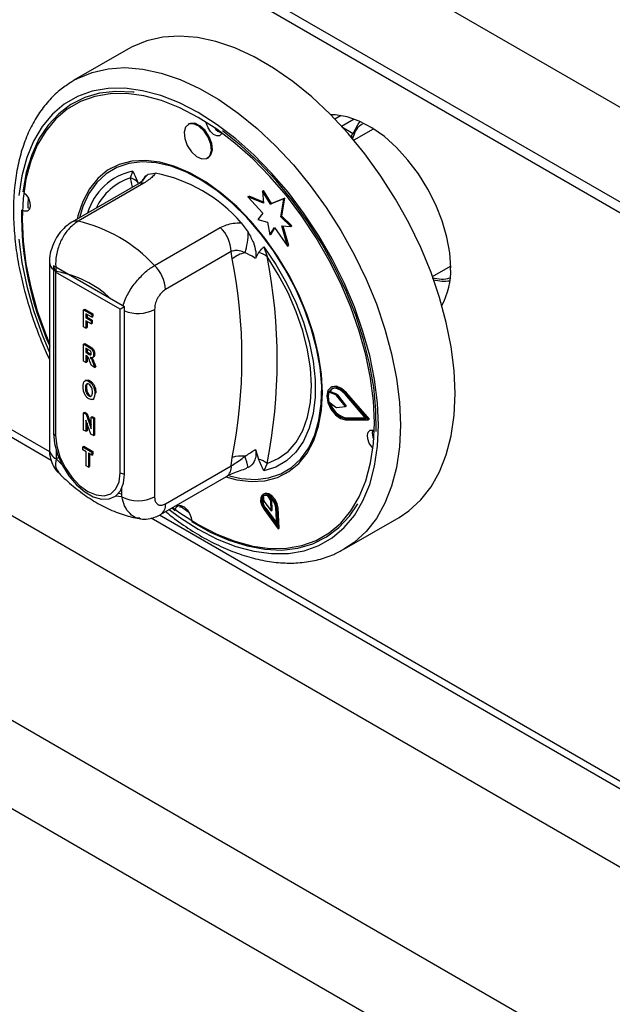
# Model space of a CAD drawing. Units: millimetres. Extents: x 5 to 415, y 5 to 292.
# Drawn here: x 294 to 301, y 217 to 230 of the extents above; entities that cross this region are included whole.
import ezdxf

# ---------------------------------------------------------------- set-up
doc = ezdxf.new("R2010")
doc.units = ezdxf.units.MM

msp = doc.modelspace()

# ---------------------------------------------------------------- linework, layer by layer
at = {"color": 7, "linetype": 'Continuous', "lineweight": 25}
for p, q in [((347.64, 202.259), (284, 238.998)), ((347.64, 201.035), (284, 237.773)), ((284.083, 237.59), (347.723, 200.852)), ((295.077, 229.691), (294.37, 229.283)), ((294.329, 229.258), (294.37, 229.283)), ((297.827, 228.828), (297.747, 228.782)), ((295.861, 228.718), (295.847, 228.71)), ((298.242, 228.652), (297.993, 228.508)), ((296.097, 228.277), (296.111, 228.285)), ((294.848, 228.145), (294.841, 228.14)), ((295.103, 228.022), (295.13, 228.109)), ((295.331, 228.067), (295.422, 228.081)), ((295.195, 227.94), (294.344, 227.448)), ((295.274, 227.952), (294.423, 227.46)), ((296.81, 227.848), (296.824, 227.857)), ((296.81, 227.848), (296.823, 227.692)), ((296.912, 227.683), (296.81, 227.848)), ((296.927, 227.691), (296.824, 227.857)), ((296.622, 227.776), (296.636, 227.784)), ((296.622, 227.776), (296.816, 227.565)), ((296.823, 227.692), (296.622, 227.776)), ((296.822, 227.707), (296.636, 227.784)), ((297.085, 227.751), (296.912, 227.683)), ((297.099, 227.759), (296.927, 227.691)), ((297.046, 227.517), (297.085, 227.751)), ((297.06, 227.525), (297.099, 227.759)), ((297.085, 227.751), (297.099, 227.759)), ((296.912, 227.683), (296.927, 227.691)), ((296.816, 227.565), (296.748, 227.482)), ((296.748, 227.482), (296.873, 227.449)), ((296.873, 227.449), (296.907, 227.284)), ((297.046, 227.517), (297.06, 227.525)), ((297.177, 227.391), (297.046, 227.517)), ((297.191, 227.4), (297.06, 227.525)), ((295.413, 226.889), (296.264, 227.38)), ((296.536, 227.438), (296.626, 227.319)), ((296.907, 227.284), (296.964, 227.381)), ((296.921, 227.293), (296.969, 227.373)), ((296.964, 227.381), (297.135, 227.138)), ((297.059, 227.399), (297.177, 227.391)), ((297.135, 227.138), (297.059, 227.399)), ((297.15, 227.146), (297.076, 227.398)), ((297.177, 227.391), (297.191, 227.4)), ((296.907, 227.284), (296.921, 227.293)), ((296.405, 227.067), (295.554, 226.576)), ((296.419, 226.973), (296.405, 227.067)), ((296.827, 227.13), (296.871, 227.002)), ((297.135, 227.138), (297.15, 227.146)), ((296.759, 227.055), (296.718, 226.977)), ((289.715, 226.888), (294.075, 224.371)), ((294.052, 226.932), (294.052, 224.51)), ((295.024, 226.354), (294.105, 226.885)), ((294.105, 226.885), (294.105, 224.721)), ((299.01, 226.746), (299.245, 226.881)), ((294.968, 226.321), (294.133, 226.803)), ((294.133, 226.803), (294.133, 224.688)), ((288.901, 226.345), (352.187, 189.811)), ((294.495, 226.316), (294.509, 226.325)), ((294.495, 226.096), (294.495, 226.316)), ((294.495, 226.316), (294.602, 226.255)), ((294.509, 226.325), (294.616, 226.263)), ((294.968, 224.207), (294.968, 226.321)), ((295.024, 224.19), (295.024, 226.354)), ((295.413, 226.32), (295.413, 223.898)), ((294.602, 226.218), (294.525, 226.262)), ((294.525, 226.262), (294.525, 226.21)), ((294.525, 226.21), (294.539, 226.219)), ((294.525, 226.21), (294.592, 226.172)), ((294.539, 226.254), (294.539, 226.219)), ((294.539, 226.219), (294.606, 226.18)), ((294.592, 226.172), (294.606, 226.18)), ((294.602, 226.255), (294.616, 226.263)), ((294.602, 226.255), (294.602, 226.218)), ((294.602, 226.218), (294.616, 226.226)), ((294.606, 226.18), (294.606, 226.143)), ((294.616, 226.263), (294.616, 226.226)), ((294.525, 226.079), (294.495, 226.096)), ((294.592, 226.135), (294.525, 226.173)), ((294.525, 226.173), (294.525, 226.079)), ((294.525, 226.079), (294.539, 226.087)), ((294.539, 226.165), (294.539, 226.087)), ((294.592, 226.172), (294.592, 226.135)), ((294.592, 226.135), (294.606, 226.143)), ((294.495, 225.871), (294.509, 225.879)), ((294.495, 225.651), (294.495, 225.871)), ((294.495, 225.871), (294.562, 225.832)), ((294.509, 225.879), (294.576, 225.841)), ((294.552, 225.801), (294.525, 225.817)), ((294.525, 225.817), (294.525, 225.762)), ((294.539, 225.809), (294.539, 225.77)), ((294.562, 225.832), (294.576, 225.841)), ((294.525, 225.762), (294.539, 225.77)), ((294.525, 225.762), (294.551, 225.748)), ((294.532, 225.721), (294.525, 225.725)), ((294.525, 225.725), (294.525, 225.633)), ((294.539, 225.77), (294.565, 225.756)), ((294.539, 225.716), (294.539, 225.642)), ((294.551, 225.748), (294.565, 225.756)), ((294.565, 225.756), (294.593, 225.741)), ((294.608, 225.697), (294.624, 225.706)), ((294.624, 225.735), (294.638, 225.743)), ((294.525, 225.633), (294.495, 225.651)), ((294.525, 225.633), (294.539, 225.642)), ((294.595, 225.593), (294.573, 225.654)), ((294.637, 225.569), (294.595, 225.593)), ((294.617, 225.624), (294.631, 225.632)), ((294.617, 225.624), (294.637, 225.569)), ((294.631, 225.632), (294.651, 225.577)), ((294.637, 225.569), (294.651, 225.577)), ((294.529, 225.404), (294.513, 225.395)), ((294.518, 225.303), (294.532, 225.311)), ((294.564, 225.389), (294.578, 225.397)), ((297.707, 225.317), (297.692, 225.308)), ((294.564, 225.2), (294.578, 225.208)), ((294.61, 225.155), (294.626, 225.165)), ((294.617, 225.16), (294.631, 225.168)), ((294.639, 225.233), (294.653, 225.241)), ((297.667, 225.248), (297.681, 225.256)), ((297.759, 225.215), (297.667, 225.248)), ((297.773, 225.223), (297.681, 225.256)), ((297.759, 225.215), (297.773, 225.223)), ((297.769, 225.207), (297.783, 225.215)), ((297.884, 225.062), (297.769, 225.207)), ((297.898, 225.07), (297.783, 225.215)), ((298.148, 224.91), (297.879, 225.222)), ((297.885, 225.233), (297.899, 225.241)), ((298.179, 224.892), (297.885, 225.233)), ((298.193, 224.9), (297.899, 225.241)), ((297.668, 225.124), (297.759, 225.054)), ((297.768, 225.05), (297.884, 225.062)), ((297.884, 225.062), (297.898, 225.07)), ((294.495, 224.981), (294.509, 224.989)), ((294.495, 224.76), (294.495, 224.981)), ((294.495, 224.981), (294.526, 224.963)), ((294.509, 224.989), (294.541, 224.971)), ((294.526, 224.963), (294.541, 224.971)), ((294.526, 224.963), (294.592, 224.777)), ((294.541, 224.971), (294.592, 224.826)), ((294.592, 224.925), (294.606, 224.933)), ((294.592, 224.777), (294.592, 224.925)), ((294.592, 224.925), (294.622, 224.908)), ((294.606, 224.933), (294.636, 224.916)), ((294.622, 224.908), (294.636, 224.916)), ((294.622, 224.908), (294.622, 224.687)), ((294.636, 224.916), (294.636, 224.695)), ((297.879, 224.908), (297.893, 224.916)), ((297.879, 224.908), (298.148, 224.91)), ((297.893, 224.916), (298.141, 224.918)), ((294.59, 224.706), (294.525, 224.887)), ((294.525, 224.887), (294.525, 224.743)), ((294.539, 224.847), (294.539, 224.751)), ((297.885, 224.89), (298.179, 224.892)), ((298.179, 224.892), (298.193, 224.9)), ((294.525, 224.743), (294.495, 224.76)), ((294.525, 224.743), (294.539, 224.751)), ((294.622, 224.687), (294.59, 224.706)), ((294.622, 224.687), (294.636, 224.695)), ((294.483, 224.542), (294.497, 224.551)), ((294.483, 224.505), (294.483, 224.542)), ((294.483, 224.542), (294.602, 224.474)), ((294.497, 224.551), (294.616, 224.482)), ((294.14, 224.496), (294.14, 224.388)), ((294.172, 224.406), (294.14, 224.388)), ((294.528, 224.479), (294.483, 224.505)), ((294.528, 224.296), (294.528, 224.479)), ((294.602, 224.436), (294.557, 224.462)), ((294.557, 224.462), (294.557, 224.279)), ((294.571, 224.454), (294.571, 224.287)), ((294.602, 224.474), (294.616, 224.482)), ((294.602, 224.474), (294.602, 224.436)), ((294.602, 224.436), (294.616, 224.445)), ((294.616, 224.482), (294.616, 224.445)), ((296.405, 224.296), (296.419, 224.406)), ((296.718, 224.51), (296.759, 224.385)), ((287.755, 224.361), (351.041, 187.827)), ((294.14, 224.388), (294.215, 224.313)), ((294.557, 224.279), (294.528, 224.296)), ((294.557, 224.279), (294.571, 224.287)), ((295.554, 223.805), (296.405, 224.296)), ((296.626, 224.274), (296.605, 224.27)), ((296.871, 224.328), (296.827, 224.231)), ((295.492, 223.667), (296.343, 224.159)), ((297.116, 224.2), (297.123, 224.204)), ((294.914, 223.909), (294.989, 223.898)), ((294.948, 223.941), (294.989, 223.933)), ((294.989, 223.898), (294.989, 224.007)), ((296.83, 223.935), (296.816, 223.927)), ((296.818, 223.903), (296.827, 223.838)), ((296.919, 223.847), (296.879, 223.909)), ((296.933, 223.855), (296.912, 223.888)), ((295.733, 223.786), (295.857, 223.698)), ((295.744, 223.757), (295.75, 223.785)), ((296.827, 223.838), (296.923, 223.715)), ((296.919, 223.847), (296.933, 223.855)), ((296.923, 223.715), (296.919, 223.847)), ((296.937, 223.723), (296.933, 223.855)), ((295.638, 223.752), (295.68, 223.721)), ((296.831, 223.73), (297.013, 223.483)), ((296.839, 223.739), (296.853, 223.747)), ((296.839, 223.739), (296.996, 223.525)), ((296.853, 223.747), (296.994, 223.555)), ((296.923, 223.715), (296.937, 223.723)), ((296.996, 223.525), (296.983, 223.752)), ((296.997, 223.745), (297.011, 223.753)), ((297.013, 223.483), (296.997, 223.745)), ((297.027, 223.491), (297.011, 223.753)), ((297.87, 223.221), (298.577, 223.629)), ((295.371, 223.622), (309.631, 215.39)), ((297.013, 223.483), (297.027, 223.491)), ((288.109, 223.014), (350.688, 186.888))]:
    msp.add_line(p, q, dxfattribs=at)
at = {"color": 8, "linetype": 'Continuous', "lineweight": 25}
for p, q in [((297.833, 228.69), (297.995, 228.783)), ((297.846, 228.676), (297.983, 228.597)), ((295.128, 227.901), (295.103, 228.022)), ((289.818, 226.926), (294.055, 224.48)), ((295.475, 223.661), (309.611, 215.5))]:
    msp.add_line(p, q, dxfattribs=at)
at = {"color": 7, "linetype": 'Continuous', "lineweight": 25, "flags": 128}
for points in [[(299.302, 225.231), (299.289, 225.528), (299.251, 225.836), (299.189, 226.152), (299.102, 226.474), (298.991, 226.798), (298.858, 227.12), (298.705, 227.438), (298.532, 227.747), (298.342, 228.045), (298.136, 228.33), (297.917, 228.597), (297.687, 228.844), (297.448, 229.069), (297.202, 229.269), (296.953, 229.442), (296.702, 229.587), (296.452, 229.701), (296.207, 229.785), (295.968, 229.836), (295.737, 229.855), (295.518, 229.841), (295.312, 229.794), (295.122, 229.716), (295.077, 229.691)], [(298.259, 224.854), (298.247, 225.136), (298.209, 225.43), (298.147, 225.732), (298.062, 226.039), (297.954, 226.347), (297.824, 226.653), (297.673, 226.954), (297.505, 227.246), (297.319, 227.527), (297.119, 227.792), (296.906, 228.04), (296.683, 228.268), (296.453, 228.472), (296.217, 228.651), (295.979, 228.804), (295.74, 228.927), (295.505, 229.02), (295.274, 229.081), (295.051, 229.111), (294.838, 229.109), (294.638, 229.074), (294.453, 229.008), (294.284, 228.911), (294.134, 228.783), (294.004, 228.627), (293.895, 228.444), (293.81, 228.236), (293.748, 228.005), (293.711, 227.755), (293.698, 227.487), (293.711, 227.204), (293.748, 226.91), (293.81, 226.608), (293.895, 226.302), (294.004, 225.994), (294.052, 225.873)], [(295.147, 229.129), (295.131, 229.131), (294.91, 229.14), (294.702, 229.117), (294.509, 229.06), (294.331, 228.971), (294.172, 228.851), (294.034, 228.701), (293.917, 228.524), (293.823, 228.32), (293.753, 228.092), (293.708, 227.842)], [(296.162, 228.382), (296.154, 228.465), (296.121, 228.554), (296.067, 228.635), (296.001, 228.696), (295.933, 228.727), (295.872, 228.723), (295.861, 228.718)], [(296.286, 228.602), (296.28, 228.589), (296.254, 228.566), (296.218, 228.564), (296.177, 228.583), (296.137, 228.619), (296.105, 228.668), (296.085, 228.721), (296.081, 228.742)], [(299.246, 226.857), (299.233, 227.051), (299.196, 227.255), (299.135, 227.464), (299.052, 227.673), (298.949, 227.877), (298.828, 228.072), (298.692, 228.252), (298.543, 228.415), (298.387, 228.555), (298.225, 228.669), (298.063, 228.756), (297.904, 228.812), (297.751, 228.837), (297.693, 228.838)], [(297.983, 228.597), (298.047, 228.715), (298.075, 228.751)], [(296.148, 228.374), (296.14, 228.457), (296.107, 228.546), (296.053, 228.627), (295.987, 228.688), (295.918, 228.719), (295.858, 228.715), (295.815, 228.678), (295.796, 228.613), (295.803, 228.529), (295.836, 228.44), (295.89, 228.359), (295.956, 228.299), (296.025, 228.268), (296.085, 228.271), (296.128, 228.308), (296.148, 228.374)], [(298.282, 224.74), (298.279, 225.021), (298.251, 225.316), (298.197, 225.62), (298.119, 225.93), (298.017, 226.244), (297.892, 226.556), (297.746, 226.864), (297.581, 227.164), (297.397, 227.453), (297.198, 227.728), (296.986, 227.986), (296.762, 228.224), (296.53, 228.438), (296.291, 228.628)], [(296.111, 228.285), (296.143, 228.317), (296.162, 228.382)], [(297.587, 225.242), (297.575, 225.482), (297.537, 225.733), (297.474, 225.991), (297.388, 226.251), (297.28, 226.511), (297.151, 226.765), (297.004, 227.01), (296.841, 227.241), (296.664, 227.456), (296.476, 227.65), (296.28, 227.821), (296.08, 227.966), (295.878, 228.082), (295.677, 228.169), (295.482, 228.224), (295.294, 228.246), (295.117, 228.236), (294.953, 228.193), (294.806, 228.119), (294.677, 228.013), (294.569, 227.879), (294.483, 227.717), (294.421, 227.532), (294.41, 227.486)], [(297.571, 225.099), (297.576, 225.327), (297.555, 225.568), (297.51, 225.819), (297.441, 226.075), (297.349, 226.333), (297.236, 226.589), (297.103, 226.838), (296.952, 227.076), (296.786, 227.3), (296.607, 227.507), (296.419, 227.692), (296.224, 227.853), (296.025, 227.988), (295.825, 228.095), (295.628, 228.171), (295.436, 228.216), (295.254, 228.228), (295.082, 228.208), (294.925, 228.156), (294.785, 228.073), (294.664, 227.96), (294.563, 227.818), (294.485, 227.651), (294.441, 227.504)], [(293.726, 227.829), (293.748, 227.806), (293.78, 227.757), (293.8, 227.704), (293.805, 227.654), (293.793, 227.615), (293.767, 227.592), (293.731, 227.59), (293.707, 227.599)], [(293.778, 227.761), (293.773, 227.677), (293.771, 227.635)], [(293.799, 227.626), (293.794, 227.627), (293.771, 227.635)], [(296.827, 227.13), (296.983, 226.9), (297.122, 226.659), (297.241, 226.409), (297.339, 226.155), (297.414, 225.901), (297.465, 225.652), (297.49, 225.411), (297.49, 225.184), (297.465, 224.973), (297.414, 224.782), (297.339, 224.615), (297.241, 224.474), (297.122, 224.362), (296.983, 224.281), (296.827, 224.231)], [(296.871, 224.328), (297.015, 224.39), (297.141, 224.482), (297.247, 224.604), (297.332, 224.753), (297.394, 224.926), (297.431, 225.121), (297.444, 225.334), (297.431, 225.561), (297.394, 225.799), (297.332, 226.044), (297.247, 226.29), (297.141, 226.535), (297.015, 226.773), (296.871, 227.002)], [(297.885, 225.233), (297.82, 225.291), (297.753, 225.318), (297.696, 225.31), (297.657, 225.269), (297.644, 225.201), (297.657, 225.117), (297.696, 225.031), (297.753, 224.957), (297.82, 224.907), (297.885, 224.89)], [(297.879, 225.222), (297.819, 225.275), (297.758, 225.3), (297.706, 225.293), (297.67, 225.255), (297.658, 225.193), (297.67, 225.116), (297.706, 225.037), (297.758, 224.969), (297.819, 224.924), (297.879, 224.908)], [(297.71, 225.295), (297.685, 225.263), (297.681, 225.256)], [(297.899, 225.241), (297.834, 225.299), (297.768, 225.326), (297.71, 225.319), (297.707, 225.317)], [(296.334, 224.153), (296.476, 224.116), (296.664, 224.094), (296.841, 224.104), (297.004, 224.147), (297.151, 224.222), (297.28, 224.327), (297.388, 224.461), (297.474, 224.623), (297.537, 224.809), (297.575, 225.016), (297.587, 225.242)], [(298.577, 223.629), (298.705, 223.714), (298.858, 223.855), (298.991, 224.024), (299.102, 224.22), (299.189, 224.441), (299.251, 224.685), (299.289, 224.95), (299.302, 225.231)], [(296.383, 224.166), (296.535, 224.133), (296.718, 224.12), (296.889, 224.14), (297.046, 224.192), (297.186, 224.276), (297.308, 224.389), (297.408, 224.53), (297.486, 224.698), (297.541, 224.888), (297.571, 225.099)], [(295.647, 223.757), (295.74, 223.689), (295.979, 223.537), (296.217, 223.414), (296.453, 223.321), (296.683, 223.259), (296.906, 223.229), (297.119, 223.231), (297.319, 223.266), (297.505, 223.332), (297.673, 223.43), (297.824, 223.557), (297.954, 223.713), (298.062, 223.896), (298.147, 224.104), (298.209, 224.335), (298.247, 224.586), (298.259, 224.854)], [(294.105, 224.721), (294.118, 224.586), (294.157, 224.444), (294.22, 224.302), (294.303, 224.169), (294.401, 224.053), (294.509, 223.961), (294.62, 223.897), (294.727, 223.865), (294.826, 223.868), (294.908, 223.905), (294.971, 223.974), (295.011, 224.071), (295.024, 224.19)], [(294.133, 224.688), (294.147, 224.555), (294.189, 224.415), (294.255, 224.277), (294.342, 224.151), (294.442, 224.044), (294.55, 223.966), (294.658, 223.92), (294.759, 223.91), (294.845, 223.936), (294.912, 223.998), (294.953, 224.09), (294.968, 224.207)], [(298.24, 224.525), (298.224, 224.543), (298.191, 224.591), (298.172, 224.645), (298.167, 224.695), (298.179, 224.734), (298.204, 224.756), (298.241, 224.758), (298.257, 224.753)], [(296.997, 223.745), (296.985, 223.799), (296.958, 223.852), (296.921, 223.897), (296.878, 223.926), (296.838, 223.934), (296.806, 223.919), (296.788, 223.885), (296.786, 223.837), (296.802, 223.782), (296.831, 223.73)], [(296.983, 223.752), (296.973, 223.798), (296.949, 223.845), (296.917, 223.884), (296.88, 223.909), (296.845, 223.915), (296.817, 223.903), (296.802, 223.873), (296.8, 223.832), (296.813, 223.784), (296.839, 223.739)], [(297.011, 223.753), (296.999, 223.807), (296.972, 223.861), (296.935, 223.905), (296.892, 223.934), (296.852, 223.942), (296.83, 223.935)], [(295.683, 223.739), (295.692, 223.76), (295.717, 223.782), (295.754, 223.784), (295.795, 223.766), (295.835, 223.729), (295.867, 223.681), (295.887, 223.627), (295.891, 223.598)], [(295.891, 223.577), (296.134, 223.44), (296.375, 223.334), (296.611, 223.26), (296.841, 223.217), (297.061, 223.208), (297.269, 223.232), (297.463, 223.289), (297.64, 223.377), (297.799, 223.497), (297.938, 223.647), (298.044, 223.805)]]:
    msp.add_lwpolyline(points, dxfattribs=at)
at = {"color": 8, "linetype": 'Continuous', "lineweight": 25, "flags": 128}
for points in [[(294.37, 229.283), (294.415, 229.308), (294.605, 229.386), (294.811, 229.433), (295.03, 229.447), (295.261, 229.428), (295.5, 229.377), (295.745, 229.293), (295.995, 229.178), (296.245, 229.034), (296.495, 228.86), (296.74, 228.66), (296.98, 228.436), (297.21, 228.188), (297.429, 227.921), (297.635, 227.637), (297.825, 227.339), (297.998, 227.029), (298.151, 226.712), (298.284, 226.39), (298.394, 226.066), (298.481, 225.744), (298.544, 225.428), (298.582, 225.12), (298.595, 224.823)], [(298.312, 224.823), (298.299, 225.112), (298.261, 225.413), (298.198, 225.722), (298.11, 226.036), (298, 226.351), (297.866, 226.664), (297.713, 226.972), (297.54, 227.271), (297.35, 227.558), (297.145, 227.83), (296.928, 228.084), (296.7, 228.317), (296.464, 228.526), (296.223, 228.709), (295.979, 228.865), (295.735, 228.991), (295.494, 229.086), (295.258, 229.149), (295.03, 229.18), (294.812, 229.177), (294.607, 229.142), (294.417, 229.074), (294.245, 228.974), (294.091, 228.844), (293.958, 228.684), (293.847, 228.497), (293.759, 228.284), (293.696, 228.048), (293.658, 227.792)], [(293.658, 227.228), (293.696, 226.928), (293.759, 226.619), (293.847, 226.305), (293.958, 225.989), (294.052, 225.762)], [(295.6, 223.73), (295.735, 223.631), (295.979, 223.476), (296.223, 223.35), (296.464, 223.254), (296.7, 223.191), (296.928, 223.161), (297.145, 223.163), (297.35, 223.198), (297.54, 223.266), (297.713, 223.366), (297.866, 223.497), (298, 223.656), (298.11, 223.844), (298.198, 224.056), (298.261, 224.292), (298.299, 224.549), (298.312, 224.823)], [(298.595, 224.823), (298.582, 224.541), (298.544, 224.277), (298.481, 224.033), (298.394, 223.812), (298.284, 223.616), (298.151, 223.447), (297.998, 223.306), (297.864, 223.217)]]:
    msp.add_lwpolyline(points, dxfattribs=at)
at = {"color": 7, "linetype": 'Continuous', "lineweight": 25}
for centre, radius, start, end in [((296.325, 228.756), 0.161, 211.902, 255.8033), ((295.032, 227.818), 0.216, 39.4331, 70.7235), ((295.061, 226.17), 1.945, 40.6913, 79.3141), ((297.93, 227.572), 4.241, 179.4993, 204.0474), ((293.985, 225.558), 1.952, 42.9772, 77.0282), ((295.937, 227.044), 0.469, 2.9002, 45.785), ((295.723, 227.326), 0.903, 342.3817, 359.571), ((296.668, 226.668), 0.394, 102.33, 129.1258), ((289.891, 225.69), 6.653, 348.876, 11.124), ((296.708, 226.802), 0.258, 50.746, 78.5298), ((290.071, 225.665), 6.93, 348.8759, 11.1241), ((295.086, 226.552), 0.469, 2.9002, 45.785), ((298.318, 226.817), 0.928, 331.2542, 2.4344), ((293.926, 225.5), 1.327, 46.168, 80.7063), ((299.166, 227.253), 0.567, 255.6574, 277.0038), ((297.859, 225.187), 0.202, 162.4676, 198.1176), ((297.75, 225.193), 0.0233, 36.6632, 67.5454), ((297.764, 225.202), 0.0233, 36.6632, 67.5454), ((297.95, 225.18), 0.27, 195.687, 257.8164), ((297.768, 225.064), 0.014, 228.5295, 271.1856), ((294.158, 224.738), 0.0557, 198.0897, 243.7011), ((298.395, 224.715), 0.164, 164.543, 208.8361), ((296.542, 223.965), 0.458, 84.7467, 105.5195), ((294.157, 223.643), 2.548, 14.3307, 17.7745), ((296.624, 223.984), 0.423, 54.3315, 71.421), ((295.033, 224.327), 0.137, 241.5103, 266.29), ((295.201, 224.307), 0.461, 242.6097, 297.3903), ((296.971, 223.851), 0.157, 164.66, 221.599), ((296.852, 223.861), 0.0551, 61.2077, 129.0103)]:
    msp.add_arc(centre, radius, start, end, dxfattribs=at)
at = {"color": 8, "linetype": 'Continuous', "lineweight": 25}
for centre, radius, start, end in [((295.303, 227.338), 0.791, 102.6236, 163.305), ((295.328, 227.317), 0.74, 107.7099, 155.0741), ((295.481, 227.861), 0.255, 126.0038, 152.7329), ((295.251, 227.837), 0.117, 78.512, 118.6458), ((294.4, 227.346), 0.117, 78.5121, 118.6418), ((294.186, 226.941), 0.134, 183.5697, 232.684), ((295.199, 226.737), 0.469, 248.0304, 297.1118), ((294.202, 224.525), 0.151, 185.694, 245.6257), ((296.259, 224.28), 0.148, 304.9717, 6.341), ((295.407, 223.788), 0.148, 305.1936, 6.3188)]:
    msp.add_arc(centre, radius, start, end, dxfattribs=at)
at = {"color": 7, "linetype": 'Continuous', "lineweight": 25}
for centre, major_axis, ratio, start_param, end_param in [((294.204, 226.844), (-0.071, 0.122), 0.577335, 0.927255, 1.570756), ((295.038, 226.362), (0.1, 0.0577), 0.00007, 1.712653, 2.356154)]:
    msp.add_ellipse(centre, major_axis=major_axis, ratio=ratio, start_param=start_param, end_param=end_param, dxfattribs=at)
for points, knots in [([(294.325, 229.253), (294.278, 229.222), (294.174, 229.153), (294.036, 229.015), (293.907, 228.848), (293.799, 228.657), (293.712, 228.444), (293.646, 228.211), (293.603, 227.96), (293.584, 227.693), (293.588, 227.413), (293.615, 227.122), (293.665, 226.824), (293.737, 226.521), (293.831, 226.216), (293.935, 225.933), (294.016, 225.753), (294.052, 225.674)], [0, 0, 0, 0, 0.05526, 0.121059, 0.187214, 0.254061, 0.321735, 0.390176, 0.459195, 0.52857, 0.598111, 0.667673, 0.737183, 0.806617, 0.875973, 0.945262, 1, 1, 1, 1]), ([(297.973, 228.521), (297.971, 228.528), (297.965, 228.541), (297.964, 228.56), (297.967, 228.575), (297.971, 228.584), (297.977, 228.592), (297.981, 228.595), (297.983, 228.597)], [0, 0, 0, 0, 0.246018, 0.495689, 0.634258, 0.763311, 0.884551, 1, 1, 1, 1]), ([(295.13, 228.109), (295.13, 228.109), (295.136, 228.096), (295.16, 228.045), (295.182, 227.994), (295.199, 227.955)], [0, 0, 0, 0, 0.0089042, 0.249401, 1, 1, 1, 1]), ([(295.259, 227.985), (295.259, 227.986), (295.261, 227.988), (295.243, 227.971), (295.216, 227.952), (295.196, 227.94), (295.194, 227.94)], [0, 0, 0, 0, 0.217714, 0.59002, 0.9705, 1, 1, 1, 1]), ([(295.258, 227.985), (295.269, 228.007), (295.288, 228.042), (295.319, 228.06), (295.331, 228.067)], [0, 0, 0, 0, 0.610593, 1, 1, 1, 1]), ([(295.422, 228.081), (295.412, 228.067), (295.384, 228.025), (295.317, 227.981), (295.274, 227.952)], [0, 0, 0, 0, 0.351665, 1, 1, 1, 1]), ([(294.344, 227.448), (294.314, 227.429), (294.253, 227.388), (294.176, 227.301), (294.112, 227.197), (294.069, 227.077), (294.049, 226.987), (294.053, 226.938), (294.054, 226.933)], [0, 0, 0, 0, 0.173396, 0.360434, 0.555075, 0.756607, 0.971694, 1, 1, 1, 1]), ([(294.423, 227.46), (294.386, 227.434), (294.311, 227.381), (294.22, 227.254), (294.156, 227.104), (294.126, 226.949), (294.136, 226.854), (294.14, 226.81)], [0, 0, 0, 0, 0.203675, 0.405277, 0.60815, 0.818268, 1, 1, 1, 1]), ([(296.264, 227.38), (296.318, 227.403), (296.401, 227.439), (296.5, 227.438), (296.536, 227.438)], [0, 0, 0, 0, 0.648332, 1, 1, 1, 1]), ([(296.626, 227.319), (296.65, 227.274), (296.694, 227.192), (296.723, 227.082), (296.728, 227.012), (296.721, 226.986), (296.718, 226.977)], [0, 0, 0, 0, 0.385333, 0.704521, 0.899978, 1, 1, 1, 1]), ([(296.584, 227.053), (296.578, 227.055), (296.548, 227.07), (296.492, 227.087), (296.436, 227.081), (296.411, 227.07), (296.405, 227.067)], [0, 0, 0, 0, 0.102119, 0.529501, 0.901159, 1, 1, 1, 1]), ([(296.759, 227.055), (296.776, 227.074), (296.798, 227.099), (296.821, 227.123), (296.827, 227.129), (296.827, 227.13)], [0, 0, 0, 0, 0.750589, 0.991096, 1, 1, 1, 1]), ([(296.718, 226.977), (296.714, 226.98), (296.672, 227.013), (296.625, 227.034), (296.584, 227.053)], [0, 0, 0, 0, 0.1110497, 1, 1, 1, 1]), ([(295.554, 226.576), (295.547, 226.572), (295.524, 226.557), (295.485, 226.517), (295.445, 226.456), (295.418, 226.385), (295.415, 226.342), (295.413, 226.32)], [0, 0, 0, 0, 0.095968, 0.3056326, 0.5299411, 0.7651619, 1, 1, 1, 1]), ([(294.58, 225.784), (294.575, 225.787), (294.565, 225.794), (294.556, 225.799), (294.552, 225.801)], [0, 0, 0, 0, 0.559671, 1, 1, 1, 1]), ([(294.562, 225.832), (294.571, 225.827), (294.589, 225.817), (294.612, 225.79), (294.623, 225.76), (294.624, 225.743), (294.624, 225.735)], [0, 0, 0, 0, 0.2818906, 0.5584398, 0.7789078, 1, 1, 1, 1]), ([(294.576, 225.841), (294.585, 225.836), (294.603, 225.826), (294.626, 225.798), (294.637, 225.768), (294.638, 225.751), (294.638, 225.743)], [0, 0, 0, 0, 0.2818906, 0.5584398, 0.7789078, 1, 1, 1, 1]), ([(294.573, 225.654), (294.568, 225.668), (294.562, 225.689), (294.545, 225.714), (294.536, 225.719), (294.532, 225.721)], [0, 0, 0, 0, 0.561894, 0.779563, 1, 1, 1, 1]), ([(294.551, 225.748), (294.56, 225.741), (294.573, 225.733), (294.586, 225.732), (294.591, 225.735), (294.594, 225.742), (294.594, 225.747), (294.594, 225.75)], [0, 0, 0, 0, 0.500595, 0.625249, 0.749983, 0.874841, 1, 1, 1, 1]), ([(294.594, 225.75), (294.594, 225.753), (294.594, 225.759), (294.591, 225.769), (294.586, 225.778), (294.582, 225.782), (294.58, 225.784)], [0, 0, 0, 0, 0.280355, 0.559664, 0.779824, 1, 1, 1, 1]), ([(294.624, 225.735), (294.624, 225.727), (294.623, 225.711), (294.612, 225.697), (294.597, 225.694), (294.586, 225.697), (294.58, 225.699)], [0, 0, 0, 0, 0.280307, 0.559363, 0.779426, 1, 1, 1, 1]), ([(294.58, 225.699), (294.586, 225.691), (294.595, 225.678), (294.604, 225.658), (294.61, 225.641), (294.615, 225.629), (294.617, 225.624)], [0, 0, 0, 0, 0.3395388, 0.5595875, 0.7797804, 1, 1, 1, 1]), ([(294.601, 225.696), (294.604, 225.692), (294.611, 225.682), (294.618, 225.666), (294.625, 225.649), (294.629, 225.638), (294.631, 225.632)], [0, 0, 0, 0, 0.221947, 0.481174, 0.740571, 1, 1, 1, 1]), ([(294.638, 225.743), (294.638, 225.735), (294.637, 225.72), (294.63, 225.707), (294.624, 225.706), (294.624, 225.706)], [0, 0, 0, 0, 0.49928, 0.996329, 1, 1, 1, 1]), ([(294.488, 225.319), (294.488, 225.333), (294.49, 225.363), (294.505, 225.394), (294.532, 225.404), (294.553, 225.394), (294.564, 225.389)], [0, 0, 0, 0, 0.281147, 0.560924, 0.780127, 1, 1, 1, 1]), ([(294.51, 225.221), (294.503, 225.24), (294.489, 225.274), (294.488, 225.305), (294.488, 225.319)], [0, 0, 0, 0, 0.558299, 1, 1, 1, 1]), ([(294.564, 225.352), (294.556, 225.355), (294.541, 225.361), (294.52, 225.346), (294.518, 225.32), (294.518, 225.303)], [0, 0, 0, 0, 0.249679, 0.499812, 1, 1, 1, 1]), ([(294.518, 225.303), (294.518, 225.293), (294.519, 225.273), (294.527, 225.242), (294.544, 225.215), (294.557, 225.205), (294.564, 225.2)], [0, 0, 0, 0, 0.281243, 0.56097, 0.780747, 1, 1, 1, 1]), ([(294.53, 225.402), (294.535, 225.405), (294.549, 225.412), (294.567, 225.403), (294.578, 225.397)], [0, 0, 0, 0, 0.42199, 1, 1, 1, 1]), ([(294.549, 225.362), (294.546, 225.36), (294.532, 225.353), (294.532, 225.33), (294.532, 225.311)], [0, 0, 0, 0, 0.214772, 1, 1, 1, 1]), ([(294.532, 225.311), (294.532, 225.301), (294.533, 225.281), (294.542, 225.251), (294.558, 225.223), (294.571, 225.213), (294.578, 225.208)], [0, 0, 0, 0, 0.281243, 0.56097, 0.780747, 1, 1, 1, 1]), ([(294.564, 225.389), (294.572, 225.383), (294.59, 225.372), (294.612, 225.342), (294.635, 225.293), (294.638, 225.258), (294.639, 225.233)], [0, 0, 0, 0, 0.187066, 0.373969, 0.561129, 1, 1, 1, 1]), ([(294.609, 225.251), (294.609, 225.269), (294.607, 225.296), (294.586, 225.335), (294.571, 225.346), (294.564, 225.352)], [0, 0, 0, 0, 0.500102, 0.750259, 1, 1, 1, 1]), ([(294.578, 225.397), (294.586, 225.392), (294.604, 225.38), (294.626, 225.35), (294.65, 225.301), (294.652, 225.266), (294.653, 225.241)], [0, 0, 0, 0, 0.187066, 0.373969, 0.561129, 1, 1, 1, 1]), ([(294.564, 225.163), (294.552, 225.171), (294.531, 225.185), (294.517, 225.21), (294.51, 225.221)], [0, 0, 0, 0, 0.5596205, 1, 1, 1, 1]), ([(294.564, 225.2), (294.567, 225.198), (294.575, 225.195), (294.589, 225.194), (294.607, 225.207), (294.609, 225.233), (294.609, 225.251)], [0, 0, 0, 0, 0.125689, 0.251313, 0.501001, 1, 1, 1, 1]), ([(294.617, 225.16), (294.608, 225.156), (294.593, 225.148), (294.573, 225.159), (294.564, 225.163)], [0, 0, 0, 0, 0.558275, 1, 1, 1, 1]), ([(294.639, 225.233), (294.639, 225.216), (294.637, 225.185), (294.623, 225.167), (294.617, 225.16)], [0, 0, 0, 0, 0.560578, 1, 1, 1, 1]), ([(294.053, 224.51), (294.053, 224.506), (294.05, 224.466), (294.063, 224.39), (294.102, 224.293), (294.141, 224.231), (294.169, 224.209), (294.171, 224.208)], [0, 0, 0, 0, 0.033093, 0.365876, 0.679269, 0.983247, 1, 1, 1, 1]), ([(296.405, 224.296), (296.428, 224.311), (296.473, 224.34), (296.537, 224.383), (296.571, 224.411), (296.584, 224.421)], [0, 0, 0, 0, 0.3946, 0.787351, 1, 1, 1, 1]), ([(296.584, 224.421), (296.625, 224.447), (296.672, 224.477), (296.714, 224.506), (296.718, 224.51)], [0, 0, 0, 0, 0.888947, 1, 1, 1, 1]), ([(296.718, 224.51), (296.722, 224.489), (296.73, 224.437), (296.711, 224.361), (296.675, 224.303), (296.638, 224.281), (296.626, 224.274)], [0, 0, 0, 0, 0.179595, 0.438608, 0.817418, 1, 1, 1, 1]), ([(296.344, 224.159), (296.348, 224.161), (296.371, 224.175), (296.43, 224.203), (296.516, 224.236), (296.578, 224.256), (296.607, 224.265)], [0, 0, 0, 0, 0.073139, 0.383493, 0.714968, 1, 1, 1, 1]), ([(296.827, 224.231), (296.827, 224.232), (296.821, 224.244), (296.798, 224.295), (296.776, 224.346), (296.759, 224.385)], [0, 0, 0, 0, 0.008908, 0.24941, 1, 1, 1, 1]), ([(294.17, 224.209), (294.187, 224.191), (294.263, 224.114), (294.407, 223.991), (294.603, 223.852), (294.809, 223.739), (295.013, 223.66), (295.152, 223.623), (295.219, 223.614), (295.222, 223.614)], [0, 0, 0, 0, 0.056031, 0.244884, 0.435636, 0.628232, 0.82143, 0.992752, 1, 1, 1, 1]), ([(295.413, 223.898), (295.414, 223.882), (295.416, 223.848), (295.436, 223.81), (295.468, 223.787), (295.509, 223.784), (295.539, 223.798), (295.554, 223.805)], [0, 0, 0, 0, 0.187391, 0.40106, 0.603633, 0.801738, 1, 1, 1, 1]), ([(295.221, 223.616), (295.225, 223.614), (295.26, 223.604), (295.332, 223.61), (295.421, 223.629), (295.47, 223.657), (295.491, 223.669)], [0, 0, 0, 0, 0.042905, 0.394483, 0.744182, 1, 1, 1, 1]), ([(295.557, 223.705), (295.594, 223.675), (295.708, 223.582), (295.906, 223.449), (296.148, 223.309), (296.39, 223.198), (296.632, 223.114), (296.87, 223.059), (297.102, 223.035), (297.325, 223.042), (297.536, 223.08), (297.716, 223.138), (297.819, 223.196), (297.862, 223.22)], [0, 0, 0, 0, 0.046417, 0.145647, 0.245046, 0.344572, 0.444097, 0.543388, 0.642129, 0.739949, 0.836543, 0.931841, 1, 1, 1, 1])]:
    msp.add_open_spline(points, degree=3, knots=knots, dxfattribs=at)
at = {"color": 8, "linetype": 'Continuous', "lineweight": 25}
for points, knots in [([(297.973, 228.521), (298.002, 228.597), (298.034, 228.682), (298.1, 228.718), (298.107, 228.722)], [0, 0, 0, 0, 0.896865, 1, 1, 1, 1]), ([(295.005, 226.365), (295.014, 226.396), (295.038, 226.472), (295.12, 226.611), (295.233, 226.749), (295.336, 226.841), (295.395, 226.877), (295.413, 226.889)], [0, 0, 0, 0, 0.165796, 0.417014, 0.661458, 0.893349, 1, 1, 1, 1]), ([(299.236, 226.729), (299.234, 226.727), (299.173, 226.692), (299.089, 226.709), (299.007, 226.725)], [0, 0, 0, 0, 0.0363607, 1, 1, 1, 1]), ([(294.14, 224.388), (294.134, 224.346), (294.124, 224.271), (294.157, 224.23), (294.172, 224.212)], [0, 0, 0, 0, 0.540778, 1, 1, 1, 1]), ([(295.222, 223.619), (295.211, 223.619), (295.163, 223.621), (295.091, 223.674), (295.021, 223.769), (294.999, 223.857), (294.989, 223.898)], [0, 0, 0, 0, 0.093257, 0.402568, 0.722925, 1, 1, 1, 1])]:
    msp.add_open_spline(points, degree=3, knots=knots, dxfattribs=at)

doc.saveas('drawing.dxf')
